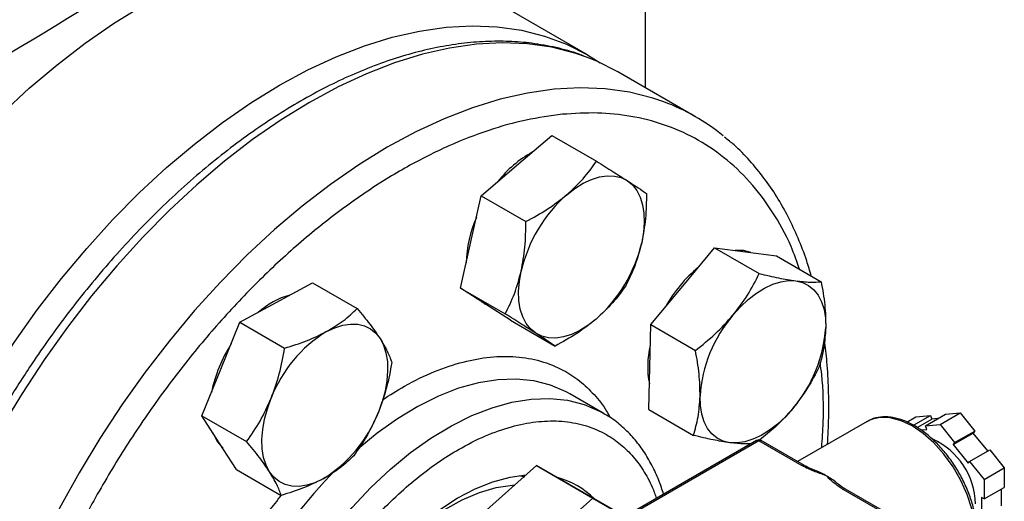
# Model space of a CAD drawing. Extents: x 0.4 to 10.6, y 0.4 to 8.1.
# Drawn here: x 3.8 to 4.1, y 5.8 to 5.9 of the extents above; entities that cross this region are included whole.
import ezdxf

# ---------------------------------------------------------------- set-up
doc = ezdxf.new("R2010")
doc.units = 0
doc.linetypes.add('SLD-SOLID', pattern=[0])
doc.layers.get('0').update_dxf_attribs({"linetype": 'CONTINUOUS'})

msp = doc.modelspace()

# ---------------------------------------------------------------- linework, layer by layer
at = {"color": 7, "linetype": 'SLD-SOLID'}
for p, q in [((4.013274419867433, 6.341514651986979), (4.013274419867433, 5.920774677613626)), ((3.997999741549448, 5.929471519289335), (3.96180923700053, 5.950363852859601)), ((4.026509998091515, 5.913133940942517), (4.006003901437, 5.924971858564006)), ((3.979330389699996, 5.900258322713446), (3.988637088917378, 5.908197057281979)), ((3.988637088917378, 5.908197057281979), (4.000415116916325, 5.901397746445584)), ((3.97002369048264, 5.892319588144902), (3.979330389699996, 5.900258322713446)), ((3.967294805225278, 5.880153987106495), (3.97002369048264, 5.892319588144902)), ((3.97002369048264, 5.892319588144902), (3.981801718481575, 5.885520277308503)), ((3.964565919967926, 5.867988386068085), (3.967294805225278, 5.880153987106495)), ((4.023124888688359, 5.868517143095733), (4.031539327308438, 5.878634885892915)), ((4.031539327308438, 5.878634885892915), (4.043317355307384, 5.871835575056537)), ((4.031539327308438, 5.878634885892915), (4.039691475998471, 5.877556222103637)), ((4.039691475998471, 5.877556222103637), (4.047843624688535, 5.876477558314348)), ((4.047843624688535, 5.876477558314348), (4.059621652687488, 5.869678247477961)), ((3.915984105369305, 5.864205367969705), (3.925548829012341, 5.869424082668144)), ((3.925548829012341, 5.869424082668144), (3.937326857011292, 5.862624771831746)), ((4.014710450068297, 5.858399400298552), (4.023124888688359, 5.868517143095733)), ((3.964565919967926, 5.867988386068085), (3.976343947966865, 5.861189075231684)), ((3.971143733927947, 5.863761519598217), (3.964565919967926, 5.867988386068085)), ((3.906419381726255, 5.858986653271272), (3.915984105369305, 5.864205367969705)), ((3.970909093581794, 5.863886744411794), (3.971300382106485, 5.863660858354611)), ((3.977721547887956, 5.859534653128355), (3.971143733927947, 5.863761519598217)), ((3.901409870162153, 5.846680923387093), (3.906419381726255, 5.858986653271272)), ((3.906419381726255, 5.858986653271272), (3.918197409725201, 5.852187342434868)), ((3.977721547887956, 5.859534653128355), (3.989499575886893, 5.852735342291952)), ((4.014448160138283, 5.847202993712084), (4.014710450068297, 5.858399400298552)), ((4.014710450068297, 5.858399400298552), (4.026488478067243, 5.851600089462166)), ((3.896400358598074, 5.8343751935029), (3.901409870162153, 5.846680923387093)), ((4.01418587020826, 5.836006587125623), (4.014448160138283, 5.847202993712084)), ((3.993355753048862, 5.840188605636286), (3.992753123352726, 5.840526507483073)), ((4.00219458781372, 5.835086054937401), (3.993355753048869, 5.840188605636304)), ((4.01418587020826, 5.836006587125623), (4.025963898207204, 5.829207276289237)), ((4.08711637167302, 5.831730602537591), (4.092419672531918, 5.834792132956925)), ((4.090961220723751, 5.832074389980785), (4.09626452158265, 5.835135920400118)), ((4.092419672531918, 5.834792132956925), (4.09626452158265, 5.835135920400118)), ((4.09626452158265, 5.835135920400118), (4.100109370633381, 5.830352964733303)), ((3.896400358598074, 5.8343751935029), (3.90817838659701, 5.827575882666483)), ((3.900955570677022, 5.827288178317151), (3.896400358598074, 5.8343751935029)), ((4.071721490136339, 5.832865285386306), (4.053435958976017, 5.822309272938493)), ((4.071721490136336, 5.832865285386304), (4.071513119109809, 5.832740698171879)), ((4.082221101007276, 5.832709419620669), (4.084620922715277, 5.834094807203893)), ((4.084005567136199, 5.831863773320911), (4.088465771766008, 5.834438594647094)), ((4.084620922715277, 5.834094807203893), (4.088465771766008, 5.834438594647094)), ((4.084958589382219, 5.831250289688744), (4.08883463652391, 5.833487884075113)), ((4.08711637167302, 5.831730602537591), (4.090961220723751, 5.832074389980785)), ((4.088465771766008, 5.834438594647094), (4.08883463652391, 5.833487884075113)), ((4.090403382719978, 5.833628153624489), (4.08883463652391, 5.833487884075113)), ((4.090961220723751, 5.832074389980785), (4.094806069774483, 5.827291434313969)), ((4.085880806247629, 5.830636431730053), (4.087485236430924, 5.83077989196561)), ((4.087485236430924, 5.83077989196561), (4.08711637167302, 5.831730602537591)), ((4.094437205016582, 5.826766605926304), (4.09974050587548, 5.829828136345639)), ((4.094806069774483, 5.827291434313969), (4.100109370633381, 5.830352964733303)), ((4.100109370633381, 5.830352964733303), (4.09974050587548, 5.829828136345639)), ((4.10352316026365, 5.825122550247776), (4.09974050587548, 5.829828136345639)), ((3.905510782755977, 5.820201163131393), (3.900955570677022, 5.827288178317151)), ((4.042606563785758, 5.827839398714355), (4.009018991679401, 5.808449706058566)), ((4.04323151299366, 5.827777513651226), (4.009643940887299, 5.808387820995447)), ((4.054648845754938, 5.821186427743347), (4.04323151299366, 5.827777513651226)), ((4.055273794962836, 5.821248312806474), (4.043856462201556, 5.827839398714351)), ((4.094806069774483, 5.827291434313969), (4.094437205016582, 5.826766605926304)), ((4.094437205016582, 5.826766605926304), (4.098391105782491, 5.821847990962543)), ((4.098759970540393, 5.822372819350207), (4.104063271399291, 5.825434349769542)), ((4.104063271399291, 5.825434349769542), (4.107908120450023, 5.820651394102726)), ((4.098391105782491, 5.821847990962543), (4.098759970540393, 5.822372819350207)), ((4.098759970540393, 5.822372819350207), (4.102604819591124, 5.817589863683392)), ((3.905510782755977, 5.820201163131393), (3.917288810754919, 5.813401852294979)), ((3.984596448192659, 5.821266291518671), (3.935705861900678, 5.777881182053414)), ((3.984596448192659, 5.821266291518671), (3.999445690597576, 5.812694006344532)), ((4.00840691918148, 5.80754680382206), (3.984596448192659, 5.821266291518671)), ((4.102604819591124, 5.817589863683392), (4.107908120450023, 5.820651394102726)), ((4.107908120450023, 5.820651394102726), (4.107908120450023, 5.815524650992717)), ((3.979992695852477, 5.818609343170984), (3.981476603741491, 5.818290173737625)), ((4.102604819591124, 5.817589863683392), (4.102604819591124, 5.812463120573383)), ((4.076819085100021, 5.808387820995445), (4.065401752338741, 5.814978906903322)), ((4.077444034307918, 5.808449706058563), (4.066026701546639, 5.815040791966441)), ((4.102604819591124, 5.812463120573383), (4.107908120450023, 5.815524650992717)), ((4.107170390934214, 5.81067837990344), (4.107170390934217, 5.8150987688084)), ((3.950555104305595, 5.769308896879276), (3.999445690597576, 5.812694006344532)), ((3.999445690597576, 5.812694006344532), (4.008404831412832, 5.807531789173601)), ((4.102604819591124, 5.812463120573383), (4.101867090075319, 5.8128890027577)), ((4.101867090075319, 5.8128890027577), (4.101867090075316, 5.807616849484106))]:
    msp.add_line(p, q, dxfattribs=at)
at = {"color": 7, "linetype": 'SLD-SOLID', "flags": 128}
for points in [[(3.765779793754217, 5.743423172231465), (3.766025664849698, 5.752238056951752), (3.766762225278364, 5.761299071706739), (3.767986320975381, 5.770567415840171), (3.769692710175048, 5.780003400879568), (3.771874085856841, 5.78956662048835), (3.7745211070352, 5.799216123491983), (3.777622438759063, 5.808910589237185), (3.781164800649861, 5.818608504533316), (3.785133023770145, 5.828268341418223), (3.789510115579302, 5.837848734987362), (3.794277332698222, 5.847308660524662), (3.799414261171323, 5.856607609176656), (3.804898903882251, 5.865705761417615), (3.810707774748897, 5.874564157562873), (3.816815999294418, 5.883144864600169), (3.823197421163557, 5.891411138624634), (3.829824714128179, 5.899327582181833), (3.836669499102366, 5.906860295845102), (3.843702465666029, 5.91397702337809), (3.850893497576622, 5.920647289860921), (3.858211801731518, 5.926842532188479), (3.865626040028797, 5.932536221382004), (3.873104463561815, 5.93770397619026), (3.880615048572898, 5.94232366749379), (3.888125633583981, 5.946375513065203), (3.895604057117, 5.949842162279714), (3.903018295414279, 5.952708770413175), (3.910336599569174, 5.954963062209468), (3.917527631479767, 5.956595384445039), (3.924560598043431, 5.957598747265473), (3.931405383017617, 5.957968854117137), (3.938032675982239, 5.95770412014567), (3.944414097851378, 5.956805678982582), (3.950522322396899, 5.955277377890864), (3.956331193263545, 5.95312576129042), (3.96180923700053, 5.950363852859601)], [(3.801970298303135, 5.722530838661198), (3.802216169398617, 5.731345723381486), (3.802952729827283, 5.740406738136472), (3.8041768255243, 5.749675082269905), (3.805883214723966, 5.759111067309301), (3.808064590405759, 5.768674286918085), (3.810711611584118, 5.778323789921718), (3.813812943307981, 5.78801825566692), (3.817355305198779, 5.797716170963048), (3.821323528319064, 5.807376007847957), (3.825700620128221, 5.816956401417096), (3.83046783724714, 5.826416326954394), (3.835604765720242, 5.835715275606389), (3.841089408431169, 5.84481342784735), (3.846898279297815, 5.853671823992608), (3.853006503843336, 5.862252531029903), (3.859387925712476, 5.870518805054367), (3.866015218677097, 5.878435248611567), (3.872860003651284, 5.885967962274835), (3.879892970214947, 5.893084689807824), (3.887084002125541, 5.899754956290655), (3.894402306280436, 5.905950198618212), (3.901816544577715, 5.911643887811739), (3.909294968110734, 5.916811642619995), (3.916805553121816, 5.921431333923524), (3.924316138132899, 5.925483179494938), (3.931794561665918, 5.928949828709448), (3.939208799963197, 5.931816436842909), (3.946527104118092, 5.934070728639202), (3.953718136028685, 5.935703050874772), (3.960751102592349, 5.936706413695207), (3.967595887566536, 5.93707652054687), (3.974223180531157, 5.936811786575404), (3.980604602400297, 5.935913345412316), (3.986712826945817, 5.934385044320598), (3.992521697812464, 5.932233427720153), (3.998006340523391, 5.929467709163588), (4.001367269085057, 5.927359124101435)], [(4.006003901437004, 5.924971858564004), (4.00052253767362, 5.927735440878696), (3.997738173977252, 5.928858603740933)], [(3.992588641847232, 5.892604496665116), (3.994725609880271, 5.8942590300403), (3.996891870035014, 5.895604774226794), (3.999050356999611, 5.896618703168457), (4.001164138463652, 5.897283468259982), (4.003197047040238, 5.897587695186344), (4.005114299099992, 5.897526178540486), (4.006883089928611, 5.897099970889276), (4.008473155024642, 5.89631636476377)], [(4.008473155024642, 5.89631636476377), (4.009857287933387, 5.895188767882078), (4.011011805757051, 5.893736473739452), (4.011916954375581, 5.891984331491321), (4.012557246445157, 5.88996232077734), (4.012921726390947, 5.88770503876143), (4.013004157860026, 5.885251108164722), (4.012803130427103, 5.882642516420082), (4.012322083727304, 5.879923897255495)], [(4.041127307087511, 5.877366237958067), (4.039139048825691, 5.877875131522307), (4.036960883900216, 5.877917524495373)], [(3.984401986075182, 5.85610769354988), (3.983017853166438, 5.857235290431572), (3.981863335342773, 5.858687584574199), (3.980958186724244, 5.860439726822328), (3.980317894654668, 5.862461737536308), (3.979953414708878, 5.864719019552218), (3.9798709832398, 5.867172950148925), (3.980072010672723, 5.869781541893564), (3.98055305737251, 5.872500161058158)], [(4.036383140835602, 5.860863317047413), (4.03835295909714, 5.863045701140845), (4.040424070892953, 5.864980714179947), (4.042561038925993, 5.866635247555131), (4.044727299080736, 5.867980991741624), (4.046885786045334, 5.868994920683284), (4.048999567509377, 5.869659685774808), (4.051032476085963, 5.86996391270117), (4.052949728145719, 5.869902396055319)], [(4.052949728145719, 5.869902396055319), (4.054718518974336, 5.86947618840411), (4.056308584070339, 5.868692582278627), (4.057692716979085, 5.867564985396933), (4.058847234802752, 5.866112691254304), (4.059752383421285, 5.864360549006172), (4.060392675490864, 5.862338538292188), (4.060757155436658, 5.860081256276275), (4.060839586905767, 5.857627325679545)], [(3.970027060265366, 5.864479087849757), (3.970591306755171, 5.864080429016877), (3.970909093581794, 5.863886744411794)], [(3.929242357516547, 5.856551541921364), (3.931400844481142, 5.857565470863027), (3.93351462594518, 5.858230235954552), (3.935547534521762, 5.858534462880915), (3.937464786581512, 5.85847294623506), (3.939233577410127, 5.858046738583853), (3.940823642506126, 5.857263132458371), (3.942207775414869, 5.85613553557668), (3.943362293238546, 5.854683241434052)], [(4.000286499252583, 5.859819561648547), (3.998149531219544, 5.858165028273362), (3.995983271064802, 5.856819284086867), (3.993824784100206, 5.855805355145203), (3.991711002636166, 5.855140590053677), (3.989678094059582, 5.854836363127314), (3.987760841999829, 5.854897879773169), (3.985992051171212, 5.855324087424378), (3.984401986075182, 5.85610769354988)], [(3.943362293238546, 5.854683241434052), (3.944267441857076, 5.852931099185922), (3.944907733926653, 5.85090908847194), (3.945272213872444, 5.848651806456031), (3.945354645341525, 5.846197875859322), (3.945153617908602, 5.843589284114682), (3.944672571208791, 5.840870664950099), (3.943919736084496, 5.838088534693224), (3.94290799375341, 5.835290496364108)], [(3.914213822824252, 5.819634352268798), (3.913308674205722, 5.821386494516927), (3.912668382136145, 5.823408505230909), (3.912303902190355, 5.82566578724682), (3.912221470721276, 5.828119717843527), (3.9124224981542, 5.830728309588167), (3.912903544854013, 5.83344692875275), (3.91365637997831, 5.836229059009624), (3.914668122309383, 5.839027097338746)], [(4.035596271045569, 5.827274097287996), (4.033827480216951, 5.827700304939204), (4.032237415120949, 5.828483911064686), (4.030853282212203, 5.829611507946378), (4.029698764388536, 5.831063802089006), (4.028793615770005, 5.832815944337136), (4.028153323700427, 5.834837955051119), (4.027788843754634, 5.837095237067031), (4.027706412285528, 5.839549167663759)], [(4.052162858355681, 5.836313176295893), (4.050193040094143, 5.834130792202461), (4.048121928298331, 5.832195779163359), (4.045984960265292, 5.830541245788176), (4.04381870011055, 5.829195501601682), (4.041660213145954, 5.828181572660019), (4.039546431681912, 5.827516807568496), (4.037513523105328, 5.827212580642132), (4.035596271045569, 5.827274097287996)], [(3.899309590302201, 5.829849000450077), (3.900403143504253, 5.827607087735806), (3.90188865731909, 5.825836478794236)], [(3.928333758546259, 5.81776605178148), (3.926175271581665, 5.816752122839818), (3.924061490117627, 5.816087357748293), (3.922028581541046, 5.815783130821929), (3.920111329481295, 5.815844647467783), (3.918342538652682, 5.816270855118991), (3.916752473556683, 5.817054461244471), (3.91536834064794, 5.818182058126161), (3.914213822824252, 5.819634352268798)], [(3.923011517742905, 5.757526508903985), (3.925048619942227, 5.763623107291326), (3.927527112709336, 5.769696597170463), (3.930418913730823, 5.775678163474222), (3.93369125774561, 5.781500032666268), (3.937307067788447, 5.787096240642355), (3.941225375286745, 5.792403380129983), (3.945401784250871, 5.797361319118131), (3.949788974298455, 5.801913882176973), (3.954337236813223, 5.806009486947938), (3.958995038163491, 5.809601728592451), (3.963709603598798, 5.812649905577294), (3.968427515208915, 5.815119480839238), (3.973095317170119, 5.816982473103772), (3.97766012142103, 5.818217773924128), (3.981810417274265, 5.818793990293886)], [(3.924167816437551, 5.721385142031751), (3.922963628783631, 5.724169240191257), (3.921675556250548, 5.72848472190088), (3.920877252515867, 5.733215864266487), (3.920578407905518, 5.738305237628733), (3.920782649988242, 5.74369106388925), (3.921487499541831, 5.749307966413067), (3.922684400647518, 5.755087763612403), (3.924358824547244, 5.76096029657878), (3.926490446003104, 5.766854280717129), (3.929053390018192, 5.772698171044214), (3.932016545924022, 5.778421030647807), (3.935343945021894, 5.783953391764712), (3.938995197194175, 5.789228099025303), (3.94292598118561, 5.794181124628747), (3.947088582603325, 5.798752345553763), (3.951432473104917, 5.802886273370662), (3.955904923744087, 5.806532727795712), (3.960451645028618, 5.809647445811812), (3.965017445921269, 5.812192618961557), (3.969546903784198, 5.814137352290691), (3.973985037134718, 5.815458039371002), (3.978277973046007, 5.816138648850388), (3.978867521220487, 5.816182488221157)]]:
    msp.add_lwpolyline(points, dxfattribs=at)
at = {"color": 8, "linetype": 'SLD-SOLID', "flags": 128}
for points in [[(3.997738173977252, 5.928858603740933), (3.994710146279162, 5.929888361489224), (3.988598219779355, 5.931417588824049), (3.982212930381792, 5.932316574496951), (3.975581620875961, 5.932581468913265), (3.968732687547223, 5.932211137754432), (3.96169545857956, 5.93120716683533), (3.954500068467785, 5.929573855313565), (3.947177328977014, 5.927318197279826), (3.939758597201952, 5.924449851808106), (3.932275641291008, 5.920981101594073), (3.924760504410194, 5.916926800358675), (3.917245367529378, 5.91230430924223), (3.909762411618432, 5.907133422461356), (3.902343679843367, 5.901436282547097), (3.89502094035259, 5.895237285527208), (3.887825550240808, 5.888562976458616), (3.880788321273136, 5.88144193575741), (3.873939387944389, 5.873904656813114), (3.867308078438547, 5.865983415411313), (3.860922789040972, 5.85771213152378), (3.854810862541151, 5.849126224057954), (3.848998471146678, 5.840262459187731), (3.843510504409836, 5.831158792915081), (3.838370462646723, 5.821854208536601), (3.833600356305281, 5.812388549711065), (3.829220611713183, 5.802802349842759), (3.825249983609164, 5.79313665851122), (3.821705474832348, 5.783432865690632), (3.818602263513479, 5.773732524511608), (3.81595363807984, 5.764077173324299), (3.813770940352159, 5.754508157824805), (3.812063516977203, 5.745066454006558), (3.81083867940399, 5.735792492694824), (3.810101672575049, 5.726725986415704), (3.80985565246677, 5.717905759341002), (3.810101672575026, 5.709369581037155), (3.810838679403943, 5.701154004730159), (3.812063516977134, 5.69329421077904), (3.813770940352068, 5.685823856028154), (3.815953638079725, 5.678774929683414), (3.818602263513343, 5.672177616329598), (3.821705474832191, 5.666060166675325), (3.825249983608987, 5.660448776579185), (3.829220611712985, 5.655367474875042), (3.833600356305064, 5.650838020476892), (3.836305459653631, 5.648483996791691)], [(4.018141637628293, 5.917058771942491), (4.015216242933707, 5.918050443867743), (4.009104316433899, 5.919579671202567), (4.002719027036335, 5.92047865687547), (3.996087717530503, 5.920743551291784), (3.989238784201765, 5.920373220132951), (3.9822015552341, 5.919369249213848), (3.975006165122324, 5.917735937692083), (3.967683425631552, 5.915480279658343), (3.96026469385649, 5.912611934186623), (3.952781737945544, 5.909143183972589), (3.945266601064729, 5.905088882737191), (3.937751464183913, 5.900466391620744), (3.930268508272965, 5.895295504839869), (3.9228497764979, 5.88959836492561), (3.915527037007122, 5.883399367905722), (3.908331646895339, 5.876725058837128), (3.901294417927666, 5.86960401813592), (3.894445484598918, 5.862066739191624), (3.887814175093075, 5.854145497789822), (3.881428885695499, 5.845874213902289), (3.875316959195678, 5.837288306436459), (3.869504567801203, 5.828424541566237), (3.864016601064361, 5.819320875293585), (3.858876559301248, 5.810016290915104), (3.854106452959805, 5.800550632089566), (3.849726708367706, 5.790964432221259), (3.845756080263687, 5.781298740889719), (3.842211571486871, 5.771594948069131), (3.839108360168001, 5.761894606890105), (3.836459734734361, 5.752239255702795), (3.834277037006681, 5.742670240203299), (3.832569613631724, 5.733228536385051), (3.831344776058511, 5.723954575073316), (3.83060776922957, 5.714888068794195), (3.830361749121291, 5.706067841719491), (3.830607769229547, 5.697531663415643), (3.831344776058464, 5.689316087108647), (3.832569613631655, 5.681456293157527), (3.834277037006589, 5.67398593840664), (3.836459734734247, 5.666937012061899), (3.839108360167866, 5.660339698708083), (3.842211571486714, 5.654222249053809), (3.84575608026351, 5.648610858957667), (3.849726708367509, 5.643529557253525), (3.854106452959588, 5.639000102855373), (3.856825532204845, 5.636634686197878)], [(3.992753123352726, 5.840526507483073), (3.99239240170458, 5.84071942389585), (3.988315263623078, 5.842462700939119), (3.983928160995672, 5.843575151055679), (3.979268523035129, 5.844047283213375), (3.974376104129587, 5.843875069347107), (3.969292644672129, 5.84305997872486), (3.96406151494647, 5.84160896541243), (3.958727345106984, 5.839534408943787), (3.953335644409965, 5.836854008703251), (3.947932412944702, 5.833590632920595), (3.942563749176931, 5.82977212356736), (3.937460313919084, 5.825592843109045)], [(3.918945635635334, 5.692054113199367), (3.916682275200927, 5.693583380898062), (3.913326479045843, 5.696538437618027), (3.910375906036296, 5.700064108611039), (3.907855729420858, 5.7041303140953), (3.905787450457826, 5.708702362639325), (3.904188714974055, 5.713741247136993), (3.903073162816996, 5.719203977602431), (3.90245031148432, 5.725043947945414), (3.902325474923986, 5.731211333598088), (3.902699718197511, 5.737653516600627), (3.90356984839324, 5.7443155345191), (3.90492844186714, 5.75114054936559), (3.906763907578722, 5.758070332519859), (3.909060585981698, 5.765045761515405), (3.911798882625723, 5.772007324451509), (3.914955435329325, 5.778895627727775), (3.918503313497805, 5.785651902769398), (3.922412247885578, 5.79221850741992), (3.926648888842698, 5.79853941772378), (3.931177090842316, 5.804560705902956), (3.935958220861571, 5.810231000449751), (3.940951487984917, 5.81550192441038), (3.946114291417836, 5.820328508120088), (3.951402583941789, 5.824669572868468), (3.956771247709562, 5.828488082221703), (3.962174479174827, 5.83175145800436), (3.967566179871846, 5.834431858244895), (3.972900349711333, 5.836506414713539), (3.978131479436994, 5.83795742802597), (3.983214938894453, 5.838772518648217), (3.988107357799996, 5.838944732514486), (3.992766995760539, 5.838472600356789), (3.997154098387947, 5.837360150240228), (4.001231236469449, 5.835616873196958), (4.002102982133293, 5.835138704137816)], [(4.100389311139573, 5.802601778576871), (4.100134175793992, 5.80611659714619), (4.099376521915622, 5.809819192731708), (4.098139370434167, 5.813597063840165), (4.096460311571358, 5.817335421769622), (4.094390362681102, 5.820920678406095), (4.091992418112981, 5.824243897540913), (4.08933933819928, 5.827204104842291), (4.086511735430654, 5.829711355909318), (4.08359552508639, 5.83168946918705), (4.080679314742127, 5.833078340704518), (4.0778517119735, 5.833835770303465), (4.0751986320598, 5.833938743868807), (4.07280068749168, 5.833384132600867), (4.071721490136336, 5.832865285386304)]]:
    msp.add_lwpolyline(points, dxfattribs=at)
at = {"color": 7, "linetype": 'SLD-SOLID'}
for centre, radius, start, end in [((3.312320443645824, 6.83128441152448), 1.047408740824992, 293.6321762065436, 306.362447260758), ((3.999261406311935, 5.865934165479842), 0.05449943596515448, 50.70012101765806, 69.73089653947201), ((3.997720741664805, 5.877893233469908), 0.02955435575951958, 118.8620867320051, 142.0671263189767), ((4.017999836589338, 5.863737172014801), 0.0384584353645322, 131.3566676028318, 166.8291159009643), ((3.997307420253854, 5.873918379578349), 0.03126127913178318, 156.0053458135696, 178.7089835623344), ((3.974875304510627, 5.888686886298774), 0.03845843536436731, 311.3566676027518, 346.8291159010287), ((4.05063387972065, 5.845240602992251), 0.03666508849810025, 129.6053233754376, 150.8973495380779), ((3.925232006518226, 5.845907156853047), 0.02103894024877069, 105.5273172841466, 131.7083073036979), ((4.064086946157339, 5.837162268479723), 0.03645875111016207, 139.4524827470141, 176.2462473728792), ((3.947756794842107, 5.826331411022736), 0.03544066451143854, 121.4938208761688, 159.0088520370882), ((4.024459053034088, 5.860014224863547), 0.03645875111002878, 319.4524827469114, 356.2462473729194), ((3.935854031838157, 5.832931032655165), 0.03772060555333506, 147.327431915756, 168.3712982040708), ((4.036697629435305, 5.847310473589901), 0.02280302971426482, 165.9090396823684, 191.4069995846293), ((3.909819321220624, 5.847986182680141), 0.03544066451150551, 301.4938208762479, 339.0088520370904), ((4.04323151299366, 5.826756837636369), 0.00125000000000032, 60.00268826636809, 119.9973117336319), ((4.08091913598313, 5.810612733003217), 0.01941841060646189, 1.556078251252439, 65.16336779563345), ((4.05079700338678, 5.801172406282601), 0.02014275424191479, 59.86589384828559, 66.41940076766096), ((3.984741497666832, 5.797504519340811), 0.02126965213858973, 44.75340554617277, 75.34588390545258), ((4.048085530117393, 5.796553067694106), 0.02549904422103997, 52.22850438363729, 59.80747544943009)]:
    msp.add_arc(centre, radius, start, end, dxfattribs=at)
at = {"color": 8, "linetype": 'SLD-SOLID'}
for centre, radius, start, end in [((4.042865362925094, 5.827266411989823), 0.0006287215448825099, 54.38242252491615, 114.3071190448699), ((4.043597663062225, 5.827266411989824), 0.0006287215448810659, 65.69288095470172, 125.6175774751781), ((4.030083144942534, 5.723414406418162), 0.1380047091658175, 135.5005489702193, 163.7181394619584), ((4.055010685903279, 5.820712508684198), 0.0005962613249039735, 62.95165843180521, 127.3619589769341), ((4.065767902407305, 5.814467805241921), 0.0006287215448801321, 65.69288095397835, 125.6175774750465)]:
    msp.add_arc(centre, radius, start, end, dxfattribs=at)
at = {"color": 7, "linetype": 'SLD-SOLID'}
for points, knots in [([(3.997210520697099, 5.929041523533071), (3.996746256026754, 5.929233268439004), (3.994366037535043, 5.930216317117796), (3.989750588048186, 5.931416394175935), (3.983587560649524, 5.932552305819946), (3.97735780861156, 5.933050722436311), (3.971172545550009, 5.933028021502038), (3.964831460540209, 5.932487092029257), (3.958360678542349, 5.931434398553993), (3.951784045478032, 5.929874068594324), (3.945125904908113, 5.927813899330706), (3.938410091901723, 5.92526340468878), (3.931660104568703, 5.922234023830296), (3.924899281998869, 5.918738931023418), (3.918150639103112, 5.914792896554346), (3.911437011869577, 5.910412271043827), (3.904781046683504, 5.905614942388959), (3.898205693825459, 5.900420760222149), (3.891734469055277, 5.894851985488545), (3.885391952726209, 5.888934138742301), (3.879204807620671, 5.882697684215302), (3.873204044338841, 5.876181732170395), (3.867430904016047, 5.869443282370632), (3.861954734175487, 5.862585527699039), (3.856867591889029, 5.855764607643001), (3.85257711134185, 5.849626359180555), (3.848910971677681, 5.844081831728233), (3.845384288294622, 5.838512630107205), (3.843015844104196, 5.834485581399877), (3.841673860812911, 5.832203816813541)], [0, 0, 0, 0, 0.01031456863725631, 0.05288131656921272, 0.09634097714760052, 0.135682241384071, 0.1751606185974312, 0.2147550422530738, 0.2544407134956174, 0.29419042527441, 0.3339783064150778, 0.3737818193178745, 0.4135823142949095, 0.4533643919895959, 0.4931119374420223, 0.5328152009098623, 0.5724635987877481, 0.6120442477363587, 0.6515394775838397, 0.6909228081167105, 0.7301516325190395, 0.7691523347655869, 0.8077861574414942, 0.845758209198125, 0.8823163642145124, 0.9166291951522043, 0.9409932354820315, 0.9665661988675815, 1, 1, 1, 1]), ([(3.991421327857332, 5.913779208489443), (3.988249270901959, 5.913353686207887), (3.981905042000598, 5.912502626219114), (3.971861435807296, 5.909668247758963), (3.961396164043873, 5.905617509326905), (3.95048202504685, 5.900130521077439), (3.939327988933312, 5.893249710000132), (3.928095203155598, 5.88499752984717), (3.916961168783934, 5.875453914507347), (3.906106838210685, 5.864740357204266), (3.895708321297381, 5.853019260893513), (3.885927195261926, 5.840484777012939), (3.876902319036824, 5.82735256330655), (3.868743674593267, 5.813847807164321), (3.86152827220989, 5.800193452052194), (3.855333546425077, 5.786671089447601), (3.850095334255657, 5.77332710065174), (3.845767580694126, 5.760163043218341), (3.842296623698592, 5.747083475805248), (3.839681203552561, 5.733999053241944), (3.837971033276001, 5.720920223463696), (3.837262610834191, 5.707909858690227), (3.837646198841887, 5.695250520311632), (3.839176636979233, 5.683162957390198), (3.841875169161172, 5.671863575033783), (3.845726576934361, 5.661552782075606), (3.85067837758768, 5.652403544560296), (3.856643234322402, 5.644552192572602), (3.863503623271306, 5.638090678539557), (3.871120234218883, 5.633067584891511), (3.879335898544817, 5.629473850672394), (3.887954878168163, 5.627311924444328), (3.896871509853138, 5.626353917970144), (3.903079093838004, 5.626745138667682), (3.906182942083663, 5.626940752561699)], [0, 0, 0, 0, 0.02912374416192878, 0.05824854409217528, 0.0887342931044765, 0.1199938771889425, 0.1519013647111223, 0.1843126601871663, 0.2170687486512711, 0.2499999955569145, 0.2829312424625571, 0.3156873309266595, 0.3480986264026997, 0.3800061139248744, 0.4112656980093344, 0.4417514470216293, 0.4708746640801953, 0.4999999955442592, 0.529123212615279, 0.5582485440916385, 0.5887342931039334, 0.6199938771883935, 0.6519013647105683, 0.6843126601866081, 0.7170687486507101, 0.7499999955563531, 0.7829312424619967, 0.8156873309261012, 0.8480986264021451, 0.8800061139243249, 0.9112656980087909, 0.9417514470210924, 0.9708751956612113, 1, 1, 1, 1]), ([(4.057033885887856, 5.87117213345313), (4.056644301292979, 5.872516778603887), (4.055643947340395, 5.875969484663293), (4.053613577877777, 5.881183028148921), (4.050990318610617, 5.886833960437548), (4.047976810320328, 5.892131168623668), (4.044596927932515, 5.897077682838012), (4.040824734966924, 5.901619622575944), (4.037355114608358, 5.905202747376468), (4.035015322270639, 5.907075831799852), (4.034181245985735, 5.907743538618096)], [0, 0, 0, 0, 0.08774719626945024, 0.2253124373257699, 0.363307009508414, 0.5018117314297801, 0.6409490253566099, 0.7808957267724846, 0.9218949155126638, 1, 1, 1, 1]), ([(3.992588641847232, 5.892604496665116), (3.994073498787476, 5.89397778374198), (3.997076177707426, 5.896754845992882), (3.99929402095093, 5.899838827088387), (4.000415116916325, 5.901397746445584)], [0, 0, 0, 0, 0.4945107285291832, 0.9999999999999999, 0.9999999999999999, 0.9999999999999999, 0.9999999999999999]), ([(4.000415116916325, 5.901397746445584), (4.00189710253244, 5.900472449442939), (4.004888245526119, 5.898604890394835), (4.007270970243341, 5.897083812501689), (4.008473155024642, 5.89631636476377)], [0, 0, 0, 0, 0.4954579634764031, 1, 1, 1, 1]), ([(4.008473155024642, 5.89631636476377), (4.0095007553794, 5.895651163349362), (4.011578769657905, 5.894305992504663), (4.012901911055323, 5.89340131717776), (4.013570744836358, 5.892944013505846)], [0, 0, 0, 0, 0.4945107285292792, 0.9999999999999999, 0.9999999999999999, 0.9999999999999999, 0.9999999999999999]), ([(3.981801718481575, 5.885520277308503), (3.983726887060324, 5.88657072739743), (3.987612521605864, 5.888690887262367), (3.990919920216585, 5.89129208371135), (3.992588641847232, 5.892604496665116)], [0, 0, 0, 0, 0.4954579634770733, 1, 1, 1, 1]), ([(4.013570744836358, 5.892944013505846), (4.013541281585069, 5.890729431108672), (4.013481814882622, 5.886259662610791), (4.012710994840932, 5.882048570330553), (4.012322083727304, 5.879923897255495)], [0, 0, 0, 0, 0.4954579634771249, 1, 1, 1, 1]), ([(3.98055305737251, 5.872500161058158), (3.98093572478566, 5.874581708962074), (3.981709555141753, 5.87879101683717), (3.981770773339431, 5.883260833128028), (3.981801718481575, 5.885520277308503)], [0, 0, 0, 0, 0.4945107285290979, 1, 1, 1, 1]), ([(4.012322083727304, 5.879923897255495), (4.011790237969502, 5.877928468176854), (4.010714739042746, 5.873893309860722), (4.008986553548247, 5.870385813306767), (4.008112974321667, 5.868612811429021)], [0, 0, 0, 0, 0.4945107285289266, 0.9999999999999999, 0.9999999999999999, 0.9999999999999999, 0.9999999999999999]), ([(3.976343947966865, 5.861189075231684), (3.977200850640844, 5.862925987017645), (3.978930367042123, 5.866431656345823), (3.980008894787441, 5.870465112749846), (3.98055305737251, 5.872500161058158)], [0, 0, 0, 0, 0.4954579634769039, 1, 1, 1, 1]), ([(4.036383140835602, 5.860863317047413), (4.037718489095331, 5.86260172239361), (4.04041883143917, 5.866117127107616), (4.042344135008674, 5.869915525447136), (4.043317355307384, 5.871835575056537)], [0, 0, 0, 0, 0.4945107285290983, 0.9999999999999999, 0.9999999999999999, 0.9999999999999999, 0.9999999999999999]), ([(4.043317355307384, 5.871835575056537), (4.045055019804812, 5.871421560009484), (4.048562208356658, 5.870585939073759), (4.051478391276479, 5.870131619419109), (4.052949728145719, 5.869902396055319)], [0, 0, 0, 0, 0.4954579634770719, 1, 1, 1, 1]), ([(4.008112974321667, 5.868612811429021), (4.007015245165603, 5.867084690728885), (4.004799660318889, 5.864000431694249), (4.001799969411791, 5.861221599369056), (4.000286499252583, 5.859819561648547)], [0, 0, 0, 0, 0.49545796347666, 1, 1, 1, 1]), ([(4.052949728145719, 5.869902396055319), (4.054241126665361, 5.869764712756314), (4.056852593808822, 5.869486289476368), (4.058691902086297, 5.869613794869619), (4.059621652687488, 5.869678247477961)], [0, 0, 0, 0, 0.4945107285291838, 1, 1, 1, 1]), ([(4.059621652687488, 5.869678247477961), (4.059992775361107, 5.867621066520595), (4.060741825131174, 5.86346898681048), (4.060806802893323, 5.859586302917888), (4.060839586905767, 5.857627325679545)], [0, 0, 0, 0, 0.4954579634764011, 1, 1, 1, 1]), ([(3.929242357516547, 5.856551541921364), (3.930770449461825, 5.857469057911894), (3.933860558244343, 5.85932445949895), (3.936162998276721, 5.861516645385184), (3.937326857011292, 5.862624771831746)], [0, 0, 0, 0, 0.4945107285292817, 1, 1, 1, 1]), ([(3.937326857011292, 5.862624771831746), (3.938480363190077, 5.86123497410374), (3.940808524737202, 5.858429897123537), (3.942505897385723, 5.855939667140902), (3.943362293238546, 5.854683241434052)], [0, 0, 0, 0, 0.4954579634771267, 1, 1, 1, 1]), ([(3.984401986075182, 5.85610769354988), (3.983225207375769, 5.856859013789563), (3.980845524526593, 5.858378334193224), (3.977855415832342, 5.860245329257037), (3.976343947966865, 5.861189075231684)], [0, 0, 0, 0, 0.494510728528819, 1, 1, 1, 1]), ([(4.026488478067243, 5.851600089462166), (4.028268739602396, 5.853004420066871), (4.031861903233595, 5.855838829256405), (4.034866962243083, 5.859178375556234), (4.036383140835602, 5.860863317047413)], [0, 0, 0, 0, 0.4954579634769069, 1, 1, 1, 1]), ([(4.000286499252583, 5.859819561648547), (3.998652463967684, 5.85853239339696), (3.995348116477061, 5.855929480705021), (3.99146330593673, 5.85380781934642), (3.989499575886893, 5.852735342291952)], [0, 0, 0, 0, 0.4945107285286363, 1, 1, 1, 1]), ([(3.918197409725201, 5.852187342434868), (3.920164482605018, 5.852796049339018), (3.924134694055484, 5.854024623605699), (3.927529523403599, 5.855704150168815), (3.929242357516547, 5.856551541921364)], [0, 0, 0, 0, 0.4954579634764031, 1, 1, 1, 1]), ([(3.989499575886893, 5.852735342291952), (3.988845029693468, 5.853182968683381), (3.987523936398625, 5.854086428561767), (3.985448919385038, 5.855429870578704), (3.984401986075182, 5.85610769354988)], [0, 0, 0, 0, 0.4954579634770549, 1, 1, 1, 1]), ([(4.060839586905767, 5.857627325679545), (4.060721047993344, 5.855794296446985), (4.060481338507613, 5.852087543232528), (4.05956185956718, 5.848897810154712), (4.059097072827447, 5.847285434305021)], [0, 0, 0, 0, 0.494510728529283, 0.9999999999999999, 0.9999999999999999, 0.9999999999999999, 0.9999999999999999]), ([(3.943362293238546, 5.854683241434052), (3.944050983033613, 5.853538788709141), (3.945443652100907, 5.851224475472065), (3.946103656185385, 5.849382061803368), (3.946437281169216, 5.848450741460231)], [0, 0, 0, 0, 0.4945107285289291, 1, 1, 1, 1]), ([(4.061320717636745, 5.826861047226092), (4.061440790831054, 5.829228832075056), (4.061689953681293, 5.834142202000048), (4.061612800857406, 5.841379537579802), (4.061262971619104, 5.848196123312118), (4.060749729848735, 5.852417842347135), (4.060518405517421, 5.854320622652922)], [0, 0, 0, 0, 0.2476175662100736, 0.5138290766784304, 0.7808768299193896, 1, 1, 1, 1]), ([(3.914668122309383, 5.839027097338746), (3.915432935287278, 5.841132125466819), (3.916979540717193, 5.845388915070421), (3.917788493016679, 5.849904674493804), (3.918197409725201, 5.852187342434868)], [0, 0, 0, 0, 0.4945107285291847, 1, 1, 1, 1]), ([(4.027706412285528, 5.839549167663759), (4.027675772853293, 5.841468315721595), (4.027613813768351, 5.845349218495016), (4.026866325411953, 5.849501271309741), (4.026488478067243, 5.851600089462166)], [0, 0, 0, 0, 0.4945107285288206, 1, 1, 1, 1]), ([(3.946437281169216, 5.848450741460231), (3.946037434179523, 5.846213401522465), (3.945230409125596, 5.841697700690718), (3.943686806277813, 5.837439126206873), (3.94290799375341, 5.835290496364108)], [0, 0, 0, 0, 0.4954579634766569, 1, 1, 1, 1]), ([(4.059097072827447, 5.847285434305021), (4.058144250714983, 5.845403433089102), (4.056221136782616, 5.841604924729861), (4.053523785476757, 5.838087742553816), (4.052162858355681, 5.836313176295893)], [0, 0, 0, 0, 0.495457963477126, 0.9999999999999999, 0.9999999999999999, 0.9999999999999999, 0.9999999999999999]), ([(3.90817838659701, 5.827575882666483), (3.909405673009387, 5.829335551993041), (3.911882747762137, 5.832887153655087), (3.913734058313541, 5.836968092262723), (3.914668122309383, 5.839027097338746)], [0, 0, 0, 0, 0.4954579634770747, 1, 1, 1, 1]), ([(4.025963898207204, 5.829207276289237), (4.026420214956273, 5.830786786635388), (4.027341214885041, 5.83397476717579), (4.027583944826526, 5.837679815192162), (4.027706412285528, 5.839549167663759)], [0, 0, 0, 0, 0.4954579634770547, 1, 1, 1, 1]), ([(3.94290799375341, 5.835290496364108), (3.941994002430861, 5.833271587061313), (3.940145728430276, 5.829188947016675), (3.937669808833964, 5.825635507330194), (3.936418258041002, 5.823839281691856)], [0, 0, 0, 0, 0.4945107285286336, 0.9999999999999999, 0.9999999999999999, 0.9999999999999999, 0.9999999999999999]), ([(4.018094600374691, 5.813688943438055), (4.017703187879845, 5.814909083034078), (4.01684349591861, 5.81758897755993), (4.01507847560238, 5.82138068510693), (4.012879544393495, 5.825103508013821), (4.010298613509353, 5.828485967459414), (4.007324078771502, 5.831473528522154), (4.00456974360746, 5.833703991781236), (4.002697843579224, 5.834727397358554), (4.002057793563456, 5.835077325637852)], [0, 0, 0, 0, 0.1294651744026792, 0.2843551781294059, 0.4400677422818622, 0.5968971178045531, 0.7553794446016381, 0.9163580383685042, 1, 1, 1, 1]), ([(4.052162858355681, 5.836313176295893), (4.050684001220943, 5.834656037534666), (4.048008695824928, 5.831658214306366), (4.044805351209003, 5.829112315745898), (4.043372753606612, 5.82797374072168)], [0, 0, 0, 0, 0.5527806795219374, 1, 1, 1, 1]), ([(4.100755427663089, 5.80311203364676), (4.100742589852121, 5.803683166070774), (4.10070545959016, 5.805335028414793), (4.10029612411382, 5.808220636396849), (4.099396897671318, 5.81173456073813), (4.098081671327735, 5.815264487324267), (4.096394588576939, 5.818715458978767), (4.094377723643547, 5.822000821490976), (4.092082902350803, 5.825036237963136), (4.089566841961166, 5.827743688447245), (4.086890353621573, 5.830052424508581), (4.084115991175693, 5.831900484223002), (4.081309138113948, 5.833232069192887), (4.078536491844873, 5.834004741511146), (4.075886616534455, 5.834165435750343), (4.073481624324804, 5.833778092623141), (4.072137135970928, 5.833048606991544), (4.071503465458807, 5.832704793278004)], [0, 0, 0, 0, 0.03670840829622577, 0.1061701889506812, 0.1755705126093122, 0.2448711570169638, 0.3141024387259359, 0.3833147103654376, 0.4525596124176309, 0.5218833219996384, 0.5913464412521457, 0.6610017151287481, 0.7308665303808074, 0.8008208205352197, 0.8704025812463804, 0.9389194689010106, 1, 1, 1, 1]), ([(3.914213822824252, 5.819634352268798), (3.913375954684533, 5.820864923818984), (3.911681617046579, 5.823353386615024), (3.909354645665277, 5.826158120020619), (3.90817838659701, 5.827575882666483)], [0, 0, 0, 0, 0.4945107285290977, 0.9999999999999999, 0.9999999999999999, 0.9999999999999999, 0.9999999999999999]), ([(4.035596271045569, 5.827274097287996), (4.03415569418127, 5.827497899412279), (4.031242558467136, 5.827950472251191), (4.027736282892835, 5.828785286594848), (4.025963898207204, 5.829207276289237)], [0, 0, 0, 0, 0.4945107285286359, 1, 1, 1, 1]), ([(4.041179973806747, 5.827015845849288), (4.040599836861851, 5.826980709356659), (4.039077964071031, 5.826888535823208), (4.036927178511016, 5.827126713061953), (4.035596271045569, 5.827274097287996)], [0, 0, 0, 0, 0.3811993672498246, 1, 1, 1, 1]), ([(3.936418258041002, 5.823839281691856), (3.935278624583874, 5.82275290417649), (3.932978462832248, 5.820560230740092), (3.929891341187762, 5.81870306830077), (3.928333758546259, 5.81776605178148)], [0, 0, 0, 0, 0.4954579634770562, 1, 1, 1, 1]), ([(3.917288810754919, 5.813401852294979), (3.916962743998824, 5.814313979411775), (3.91630463215053, 5.816154957222276), (3.914914967205634, 5.818467551328695), (3.914213822824252, 5.819634352268798)], [0, 0, 0, 0, 0.4954579634769057, 1, 1, 1, 1]), ([(4.060909182523323, 5.818592922393228), (4.060897250086218, 5.81859718296713), (4.059805792471008, 5.818986896802516), (4.057631401577038, 5.819765151067921), (4.055568368485401, 5.820656541401622), (4.054656188502929, 5.821182196394038), (4.054648845754938, 5.821186427743347)], [0, 0, 0, 0, 0.005454575148729491, 0.4989288886703304, 0.9959665428240999, 1, 1, 1, 1]), ([(4.058988027428716, 5.819602228655945), (4.058064610590532, 5.819948286640036), (4.056733993011895, 5.820446946419475), (4.055625073926574, 5.821064158965291), (4.055285718216944, 5.821253040736965)], [0, 0, 0, 0, 0.6939761303395428, 1, 1, 1, 1]), ([(3.928333758546259, 5.81776605178148), (3.926656488256328, 5.816934654616229), (3.923264710903142, 5.815253402588133), (3.919295303573933, 5.814023536438808), (3.917288810754919, 5.813401852294979)], [0, 0, 0, 0, 0.4945107285288191, 1, 1, 1, 1]), ([(4.065401752338741, 5.814978906903322), (4.065394422628999, 5.814983145778271), (4.064494801896467, 5.815503409188459), (4.062947840680668, 5.816692931078141), (4.061599803978458, 5.817948329648891), (4.060916562855641, 5.818586033947137), (4.060909182523323, 5.818592922393228)], [0, 0, 0, 0, 0.004033402416864643, 0.4950444921097072, 0.9945454989027023, 1, 1, 1, 1]), ([(4.066044003689073, 5.815055116233449), (4.065910185877976, 5.815125630360984), (4.065175056402115, 5.815513000421752), (4.064446360397709, 5.816063821309383), (4.063891214404294, 5.816569321247651), (4.063785276848795, 5.816665784931802)], [0, 0, 0, 0, 0.1525966993149157, 0.8382914850109684, 1, 1, 1, 1])]:
    msp.add_open_spline(points, degree=3, knots=knots, dxfattribs=at)
at = {"color": 8, "linetype": 'SLD-SOLID'}
for points, knots in [([(4.053940990308892, 5.872957624065627), (4.053226284517926, 5.874998033019539), (4.051286582103046, 5.880535676935787), (4.046894293646224, 5.888285422270399), (4.040969389260781, 5.896175962314665), (4.034098455221426, 5.902627132985967), (4.026484606378911, 5.907652935899711), (4.018268223815165, 5.911245965620981), (4.00964942877103, 5.913408072897242), (4.000732751014707, 5.914366034181425), (3.994525173078568, 5.9139748194169), (3.991421327857332, 5.913779208489443)], [0, 0, 0, 0, 0.07136810478623135, 0.1936921275149368, 0.3153655193930926, 0.4357581682301762, 0.5542794085604403, 0.6703939937443627, 0.7836341472607876, 0.8918151129197086, 1, 1, 1, 1]), ([(3.943996566716313, 5.838588912576106), (3.945921841630151, 5.839821906117216), (3.950501701770515, 5.842754961511888), (3.957670714451623, 5.846164944226571), (3.96526968259048, 5.848718363136482), (3.972470222613185, 5.850005625307394), (3.979315467521663, 5.850104940854901), (3.985824401100385, 5.848966269660508), (3.991409401331357, 5.846695327125153), (3.996073187350344, 5.843634092180237), (3.9998403267432, 5.840008739328485), (4.002472283519002, 5.8367842627176), (4.003640854948878, 5.83454226493548), (4.003918481119487, 5.834009616915128)], [0, 0, 0, 0, 0.07910367574423889, 0.1881724884552873, 0.2942665559594686, 0.3971741127803915, 0.5000726685885837, 0.6061668526680309, 0.7152445518699075, 0.8005099963063833, 0.8857854714567406, 0.9728652084273485, 0.9999999999999999, 0.9999999999999999, 0.9999999999999999, 0.9999999999999999]), ([(4.059796072022341, 5.825980888047612), (4.059937803721875, 5.828204141284449), (4.060362964235057, 5.834873358475974), (4.060189797135719, 5.842392777153609), (4.059516697005327, 5.847378910630471), (4.059376019922869, 5.848421006269142)], [0, 0, 0, 0, 0.2834360671829065, 0.8502390373858876, 1, 1, 1, 1]), ([(3.912885654764993, 5.756524360561312), (3.913819698838664, 5.75942817805762), (3.915716750919788, 5.765325858027829), (3.919564647974647, 5.774265601660068), (3.923819219250425, 5.78251482363961), (3.928294195696301, 5.78991719135022), (3.932784062547424, 5.796445063145281), (3.937630489053362, 5.802657529025674), (3.942793542143271, 5.808473306774902), (3.948180295543354, 5.813793969553232), (3.953698350117632, 5.818522061803361), (3.959283308718291, 5.822629867069323), (3.965397633298327, 5.826403059441771), (3.971958295167062, 5.829581957496933), (3.978774431446593, 5.83185599446341), (3.985231887728446, 5.833014475231893), (3.991371346724506, 5.833102724115525), (3.997207842645538, 5.832080578452039), (4.002220057970323, 5.830047491222599), (4.006392786230793, 5.827291140883248), (4.009806228825506, 5.824078357183546), (4.012743212815626, 5.820169432590329), (4.01491538291504, 5.816332020586607), (4.015872892206494, 5.813604194492059), (4.016222500593035, 5.812608203238306)], [0, 0, 0, 0, 0.0504829284908172, 0.102531290818477, 0.1560375037485832, 0.1978718274900801, 0.2397006644376318, 0.2824251457188318, 0.3251440234498996, 0.3678685045712045, 0.4105873821417073, 0.4524217054422726, 0.4942505419473782, 0.5477616157808564, 0.5998088034262367, 0.6502880376044253, 0.7007721953307993, 0.7528193192098283, 0.8063255321382866, 0.8481598558804945, 0.8899886928273435, 0.9327131741077788, 0.9754320518396034, 1, 1, 1, 1]), ([(3.895051366214727, 5.774287277665705), (3.895066980093741, 5.774333346550756), (3.896213229133824, 5.777715364255521), (3.899306045739212, 5.784496907239506), (3.903979735368764, 5.79370255584944), (3.90899523403094, 5.801940392637872), (3.913320171787177, 5.808333924371547), (3.916249021057485, 5.812008839728997), (3.917385116638332, 5.813434333058377)], [0, 0, 0, 0, 0.003320621305724629, 0.2437740795037359, 0.4909946963760802, 0.6842457084958574, 0.8775194548766458, 1, 1, 1, 1])]:
    msp.add_open_spline(points, degree=3, knots=knots, dxfattribs=at)

doc.saveas('drawing.dxf')
